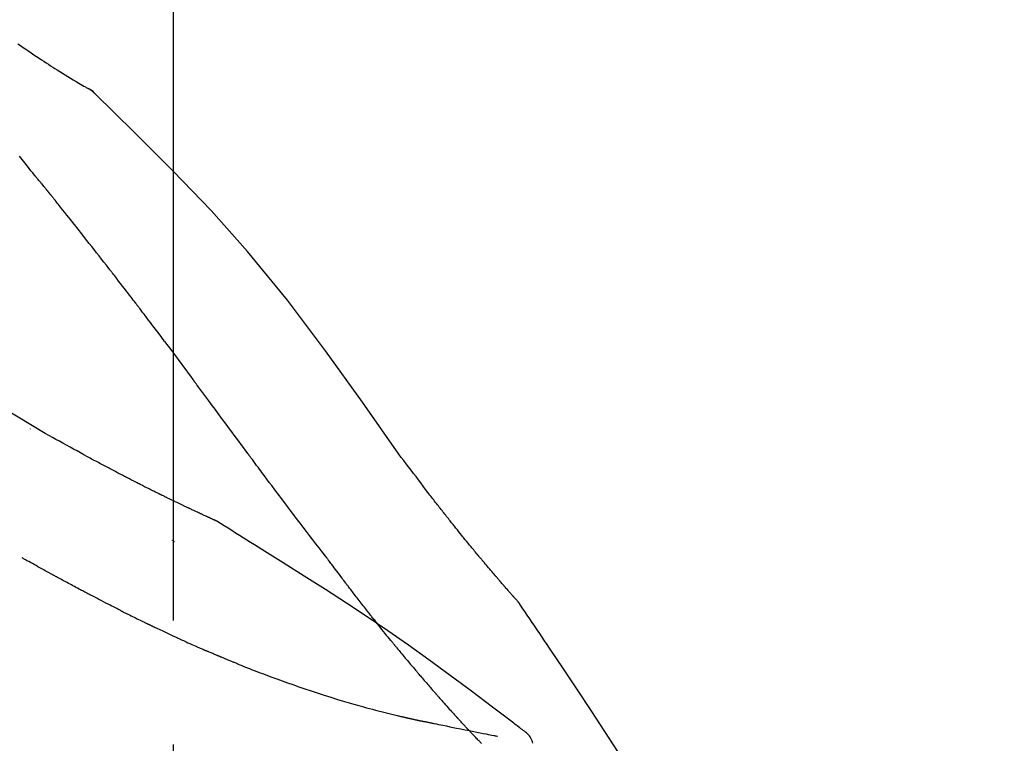
# Model space of a CAD drawing. Extents: x 55896 to 82369, y -25 to 8845.
# Drawn here: x 75713 to 75763, y 3063 to 3099 of the extents above; entities that cross this region are included whole.
import ezdxf

# ---------------------------------------------------------------- set-up
doc = ezdxf.new("R2010")
doc.units = 0
doc.header["$LTSCALE"] = 50
doc.header["$MEASUREMENT"] = 0
doc.linetypes.add('CENTER2', pattern=[1.125, 0.75, -0.125, 0.125, -0.125])
doc.layers.get('0').update_dxf_attribs({"linetype": 'CONTINUOUS'})
doc.layers.get('DEFPOINTS').update_dxf_attribs({"color": 146, "linetype": 'CONTINUOUS'})
doc.layers.add('150-機器', color=8, linetype='CONTINUOUS')
doc.layers.add('166-寸法B', color=11, linetype='CONTINUOUS')
doc.styles.add('KH001', font='txt')
doc.dimstyles.new('KH1xx030', dxfattribs={"dimscale": 30, "dimtxt": 2, "dimasz": 0.6, "dimexe": 0.3, "dimexo": 1.2, "dimgap": 0.5, "dimtad": 3, "dimdec": 1, "dimdsep": 46, "dimlunit": 6, "dimtxsty": 'KH001', "dimblk": 'DOT', "dimcen": 1, "dimdle": 1, "dimclrd": 256, "dimclre": 256, "dimclrt": 256, "dimadec": 0, "dimazin": 0, "dimtfac": 1, "dimtdec": 1, "dimtix": 1, "dimtmove": 2, "dimatfit": 3, "dimldrblk": 'CLOSEDBLANK', "dimfxl": 1, "dimtolj": 1, "dimtzin": 0, "dimlwd": -1, "dimlwe": -1, "dimarcsym": 0})

# ---------------------------------------------------------------- blocks, each defined once
blk = doc.blocks.new('_Dot')
at = {"color": 0, "linetype": 'ByBlock', "lineweight": -2}
blk.add_line((-0.5, 0), (-1, 0), dxfattribs=at)
at = {"color": 0, "linetype": 'ByBlock', "const_width": 0.5}
blk.add_lwpolyline([(-0.25, 0, 1), (0.25, 0, 1)], format="xyb", close=True, dxfattribs=at)
blk = doc.blocks.new('*D70')
at = {"layer": '166-寸法B', "transparency": 16777216}
for p, q in [((74800.784, 2840.466), (74800.784, 3257.063)), ((75790.784, 3174.321), (75790.784, 3257.063)), ((75772.784, 3248.063), (74818.784, 3248.063))]:
    blk.add_line(p, q, dxfattribs=at)
at = {"layer": 'DEFPOINTS', "color": 0, "transparency": 16777216}
for p in [(74800.784, 3248.063), (75790.784, 3138.321), (74800.784, 2804.466)]:
    blk.add_point(p, dxfattribs=at)
at = {"layer": '166-寸法B', "transparency": 16777216, "xscale": 18, "yscale": 18, "zscale": 18, "rotation": 180}
blk.add_blockref('_Dot', (74800.784, 3248.063), dxfattribs=at)
at = {"layer": '166-寸法B', "transparency": 16777216, "xscale": 18, "yscale": 18, "zscale": 18}
blk.add_blockref('_Dot', (75790.784, 3248.063), dxfattribs=at)
at = {"layer": '166-寸法B', "transparency": 16777216, "insert": (75251.961, 3293.063), "char_height": 60, "attachment_point": 5, "style": 'KH001'}
blk.add_mtext('\\A1;990', dxfattribs=at)
blk = doc.blocks.new('_ClosedBlank')
at = {"color": 0, "linetype": 'ByBlock', "lineweight": -2}
for p, q in [((-1, 0.1667), (0, 0)), ((-1, 0.1667), (-1, -0.1667)), ((0, 0), (-1, -0.1667))]:
    blk.add_line(p, q, dxfattribs=at)
blk = doc.blocks.new('F402_D')
at = {"layer": '150-機器', "color": 161, "linetype": 'CENTER2'}
blk.add_line((0, -53.668), (0, 250.266), dxfattribs=at)
at = {"layer": '150-機器', "color": 13, "linetype": 'Continuous'}
blk.add_line((-4.629, 198.272), (-4.63, 198.272), dxfattribs=at)
for points in [[(-7.845, 200.377), (-7.709, 200.283), (-7.573, 200.19), (-7.437, 200.097), (-7.3, 200.004), (-7.166, 199.913), (-7.032, 199.823), (-6.898, 199.733), (-6.763, 199.643), (-6.65, 199.567), (-6.536, 199.492), (-6.422, 199.416), (-6.308, 199.341), (-6.197, 199.269), (-6.086, 199.198), (-5.975, 199.126), (-5.864, 199.055), (-5.732, 198.971), (-5.599, 198.888), (-5.465, 198.805), (-5.331, 198.723), (-5.192, 198.638), (-5.052, 198.554), (-4.911, 198.471), (-4.771, 198.388), (-4.689, 198.34), (-4.607, 198.292), (-4.524, 198.245), (-4.442, 198.198), (-4.406, 198.178), (-4.37, 198.158), (-4.334, 198.138), (-4.298, 198.117)], [(-3.941, 197.836), (-3.979, 197.88), (-4.018, 197.924), (-4.059, 197.965), (-4.102, 198.002), (-4.148, 198.035), (-4.196, 198.064), (-4.246, 198.091), (-4.297, 198.117)], [(-3.958, 197.848), (-3.983, 197.874), (-4.008, 197.9), (-4.033, 197.926), (-4.06, 197.951), (-4.087, 197.975), (-4.114, 197.998), (-4.143, 198.02), (-4.173, 198.041), (-4.203, 198.06), (-4.233, 198.079), (-4.264, 198.097), (-4.295, 198.115)], [(11.339, 179.701), (9.514, 182.321), (7.657, 184.914), (5.738, 187.454), (3.725, 189.915), (1.887, 191.968), (-0.022, 193.961), (-1.979, 195.915), (-3.958, 197.848)], [(-3.958, 197.848), (-3.957, 197.847), (-3.955, 197.845), (-3.954, 197.844), (-3.953, 197.842)], [(-7.005, 193.756), (-7.094, 193.869), (-7.184, 193.981), (-7.273, 194.094), (-7.362, 194.206), (-7.497, 194.374), (-7.631, 194.543), (-7.766, 194.711)], [(-6.395, 193.019), (-6.42, 193.051), (-6.445, 193.082), (-6.47, 193.113), (-6.495, 193.144), (-6.533, 193.19), (-6.572, 193.236), (-6.61, 193.281), (-6.649, 193.327), (-6.694, 193.38), (-6.739, 193.433), (-6.784, 193.487), (-6.829, 193.54), (-6.851, 193.567), (-6.873, 193.594), (-6.895, 193.621), (-6.917, 193.648), (-6.928, 193.661), (-6.939, 193.675), (-6.95, 193.688), (-6.961, 193.702), (-6.967, 193.709), (-6.972, 193.716), (-6.978, 193.722), (-6.983, 193.729), (-6.985, 193.732), (-6.987, 193.734), (-6.989, 193.737), (-6.991, 193.74), (-6.992, 193.741), (-6.993, 193.741), (-6.994, 193.742), (-6.994, 193.743), (-6.995, 193.744), (-6.996, 193.745), (-6.996, 193.746), (-6.997, 193.747), (-6.998, 193.748), (-6.998, 193.749), (-6.999, 193.749), (-7, 193.75), (-7.002, 193.753), (-7.005, 193.756), (-7.006, 193.758), (-7.007, 193.759), (-7.006, 193.758), (-7.004, 193.755), (-7.002, 193.753), (-7, 193.751), (-7.001, 193.751), (-7.002, 193.753), (-7.004, 193.756), (-7.007, 193.76)], [(-6.244, 192.831), (-6.25, 192.839), (-6.256, 192.847), (-6.263, 192.854), (-6.269, 192.862), (-6.278, 192.874), (-6.288, 192.886), (-6.297, 192.898), (-6.307, 192.909), (-6.318, 192.923), (-6.329, 192.937), (-6.34, 192.951), (-6.351, 192.964), (-6.356, 192.971), (-6.362, 192.978), (-6.367, 192.985), (-6.373, 192.992), (-6.376, 192.995), (-6.378, 192.999), (-6.381, 193.002), (-6.384, 193.006), (-6.385, 193.007), (-6.387, 193.009), (-6.388, 193.011), (-6.389, 193.012), (-6.391, 193.014), (-6.392, 193.016), (-6.394, 193.018), (-6.395, 193.019)], [(-3.262, 189.057), (-3.385, 189.215), (-3.509, 189.373), (-3.632, 189.531), (-3.756, 189.688), (-3.879, 189.847), (-4.003, 190.005), (-4.127, 190.163), (-4.251, 190.321), (-4.437, 190.557), (-4.624, 190.793), (-4.81, 191.029), (-4.997, 191.265), (-5.09, 191.383), (-5.183, 191.5), (-5.276, 191.618), (-5.37, 191.736), (-5.479, 191.873), (-5.588, 192.01), (-5.697, 192.147), (-5.806, 192.284), (-5.861, 192.352), (-5.916, 192.421), (-5.97, 192.489), (-6.025, 192.557), (-6.052, 192.592), (-6.08, 192.626), (-6.107, 192.66), (-6.134, 192.694), (-6.148, 192.711), (-6.162, 192.728), (-6.175, 192.746), (-6.189, 192.763), (-6.196, 192.771), (-6.203, 192.78), (-6.21, 192.788), (-6.216, 192.797), (-6.22, 192.801), (-6.223, 192.805), (-6.227, 192.81), (-6.23, 192.814), (-6.232, 192.816), (-6.234, 192.818), (-6.235, 192.82), (-6.237, 192.822), (-6.238, 192.823), (-6.239, 192.825), (-6.24, 192.826), (-6.24, 192.827), (-6.241, 192.828), (-6.242, 192.829), (-6.243, 192.83), (-6.244, 192.831)], [(-6.467, 180.737), (-9.2, 182.388), (-11.951, 184.002), (-14.737, 185.542), (-17.577, 186.97), (-20.092, 188.098), (-22.647, 189.143), (-25.228, 190.132), (-27.823, 191.093)], [(-1.919, 187.32), (-1.974, 187.393), (-2.03, 187.465), (-2.085, 187.538), (-2.141, 187.611), (-2.224, 187.72), (-2.308, 187.828), (-2.392, 187.937), (-2.475, 188.046), (-2.573, 188.172), (-2.671, 188.299), (-2.77, 188.425), (-2.868, 188.552), (-2.917, 188.615), (-2.966, 188.678), (-3.015, 188.741), (-3.065, 188.804), (-3.089, 188.836), (-3.114, 188.867), (-3.139, 188.899), (-3.163, 188.931), (-3.176, 188.946), (-3.188, 188.962), (-3.2, 188.978), (-3.213, 188.994), (-3.219, 189.002), (-3.225, 189.009), (-3.231, 189.017), (-3.237, 189.025), (-3.24, 189.029), (-3.242, 189.032), (-3.245, 189.035), (-3.248, 189.039), (-3.25, 189.041), (-3.251, 189.043), (-3.253, 189.046), (-3.255, 189.048), (-3.256, 189.049), (-3.256, 189.05), (-3.257, 189.051), (-3.258, 189.052), (-3.259, 189.053), (-3.26, 189.054), (-3.261, 189.056), (-3.262, 189.057)], [(-0.454, 185.384), (-0.514, 185.464), (-0.574, 185.545), (-0.635, 185.626), (-0.695, 185.706), (-0.786, 185.827), (-0.877, 185.949), (-0.968, 186.07), (-1.06, 186.191), (-1.167, 186.332), (-1.274, 186.473), (-1.381, 186.615), (-1.488, 186.756), (-1.542, 186.826), (-1.596, 186.897), (-1.649, 186.968), (-1.703, 187.038), (-1.73, 187.073), (-1.757, 187.109), (-1.784, 187.144), (-1.811, 187.179), (-1.824, 187.197), (-1.838, 187.214), (-1.851, 187.232), (-1.865, 187.25), (-1.871, 187.258), (-1.878, 187.267), (-1.885, 187.276), (-1.892, 187.285), (-1.895, 187.289), (-1.898, 187.294), (-1.902, 187.298), (-1.905, 187.302), (-1.906, 187.304), (-1.908, 187.306), (-1.909, 187.308), (-1.911, 187.31), (-1.911, 187.31), (-1.912, 187.311), (-1.913, 187.312), (-1.913, 187.313), (-1.914, 187.314), (-1.915, 187.315), (-1.915, 187.316), (-1.916, 187.317), (-1.917, 187.318), (-1.918, 187.319), (-1.918, 187.32), (-1.919, 187.32)], [(-0.454, 185.384), (-0.334, 185.224), (-0.214, 185.064), (-0.094, 184.904), (0.026, 184.744), (0.144, 184.585), (0.263, 184.426), (0.381, 184.267), (0.499, 184.108), (0.618, 183.948), (0.736, 183.789), (0.854, 183.63), (0.973, 183.47)], [(3.75, 179.721), (3.633, 179.878), (3.516, 180.036), (3.399, 180.193), (3.282, 180.351), (3.165, 180.509), (3.048, 180.666), (2.932, 180.824), (2.815, 180.982), (2.642, 181.216), (2.468, 181.451), (2.295, 181.685), (2.121, 181.919), (2.035, 182.036), (1.949, 182.153), (1.862, 182.27), (1.776, 182.386), (1.675, 182.522), (1.575, 182.657), (1.475, 182.793), (1.374, 182.929), (1.324, 182.996), (1.274, 183.064), (1.224, 183.132), (1.173, 183.199), (1.148, 183.233), (1.123, 183.267), (1.098, 183.301), (1.073, 183.335), (1.06, 183.352), (1.048, 183.369), (1.035, 183.386), (1.023, 183.402), (1.017, 183.41), (1.012, 183.417), (1.007, 183.424), (1.001, 183.431), (0.998, 183.436), (0.994, 183.441), (0.991, 183.446), (0.987, 183.451), (0.985, 183.453), (0.983, 183.455), (0.982, 183.458), (0.98, 183.46), (0.978, 183.463), (0.976, 183.465), (0.974, 183.468), (0.973, 183.47)], [(-7.232, 180.987), (-7.232, 180.985), (-7.232, 180.982), (-7.232, 180.98), (-7.232, 180.978), (-7.232, 180.976), (-7.232, 180.974), (-7.232, 180.972), (-7.232, 180.969), (-7.232, 180.967), (-7.232, 180.965), (-7.232, 180.963), (-7.232, 180.961)], [(-4.341, 179.569), (-4.515, 179.668), (-4.688, 179.767), (-4.862, 179.865), (-5.037, 179.962), (-5.215, 180.06), (-5.393, 180.158), (-5.572, 180.255), (-5.751, 180.352), (-5.93, 180.449), (-6.108, 180.546), (-6.287, 180.643), (-6.465, 180.741)], [(-3.518, 179.13), (-3.586, 179.166), (-3.653, 179.203), (-3.721, 179.24), (-3.788, 179.276), (-3.856, 179.313), (-3.925, 179.35), (-3.993, 179.386), (-4.062, 179.422), (-4.131, 179.459), (-4.2, 179.495), (-4.269, 179.531), (-4.338, 179.568)], [(7.646, 174.572), (7.485, 174.778), (7.325, 174.984), (7.164, 175.19), (7.005, 175.397), (6.845, 175.604), (6.685, 175.813), (6.526, 176.021), (6.368, 176.23), (6.124, 176.551), (5.88, 176.874), (5.637, 177.196), (5.394, 177.518), (5.312, 177.627), (5.231, 177.736), (5.149, 177.845), (5.067, 177.954), (4.944, 178.118), (4.82, 178.283), (4.697, 178.448), (4.574, 178.613), (4.512, 178.696), (4.45, 178.779), (4.389, 178.862), (4.327, 178.945), (4.255, 179.041), (4.182, 179.138), (4.11, 179.235), (4.038, 179.332), (4.002, 179.381), (3.966, 179.429), (3.93, 179.478), (3.894, 179.526), (3.878, 179.547), (3.863, 179.568), (3.848, 179.589), (3.832, 179.61), (3.822, 179.624), (3.811, 179.637), (3.801, 179.651), (3.791, 179.665), (3.786, 179.672), (3.781, 179.678), (3.776, 179.685), (3.772, 179.691), (3.766, 179.698), (3.761, 179.706), (3.755, 179.713), (3.75, 179.721)], [(12.807, 177.77), (12.688, 177.931), (12.57, 178.092), (12.451, 178.252), (12.331, 178.412), (12.208, 178.574), (12.085, 178.736), (11.961, 178.897), (11.837, 179.058), (11.713, 179.219), (11.59, 179.381), (11.466, 179.543), (11.343, 179.704)], [(-2.736, 178.719), (-2.799, 178.754), (-2.864, 178.788), (-2.928, 178.823), (-2.992, 178.857), (-3.057, 178.891), (-3.122, 178.926), (-3.188, 178.96), (-3.253, 178.994), (-3.319, 179.028), (-3.386, 179.062), (-3.452, 179.096), (-3.518, 179.13)], [(2.114, 176.358), (2.112, 176.359), (2.109, 176.36), (2.107, 176.361), (2.105, 176.362), (2.095, 176.366), (2.084, 176.371), (2.074, 176.376), (2.064, 176.38), (2.047, 176.388), (2.031, 176.395), (2.014, 176.403), (1.997, 176.411), (1.974, 176.421), (1.951, 176.432), (1.928, 176.442), (1.905, 176.453), (1.885, 176.462), (1.865, 176.471), (1.846, 176.48), (1.826, 176.489), (1.812, 176.495), (1.798, 176.501), (1.785, 176.508), (1.771, 176.514), (1.768, 176.515), (1.766, 176.517), (1.763, 176.518), (1.76, 176.519), (1.754, 176.522), (1.748, 176.524), (1.743, 176.527), (1.737, 176.53), (1.728, 176.534), (1.719, 176.538), (1.711, 176.542), (1.702, 176.546), (1.68, 176.556), (1.659, 176.566), (1.637, 176.576), (1.615, 176.586), (1.581, 176.601), (1.547, 176.617), (1.512, 176.633), (1.478, 176.649), (1.447, 176.663), (1.416, 176.678), (1.385, 176.692), (1.354, 176.706), (1.305, 176.729), (1.256, 176.752), (1.207, 176.775), (1.158, 176.798), (1.122, 176.814), (1.086, 176.831), (1.049, 176.848), (1.013, 176.865), (0.969, 176.886), (0.925, 176.907), (0.881, 176.928), (0.837, 176.948), (0.832, 176.951), (0.827, 176.953), (0.822, 176.955), (0.817, 176.958), (0.807, 176.963), (0.797, 176.967), (0.787, 176.972), (0.777, 176.977), (0.761, 176.984), (0.746, 176.991), (0.731, 176.998), (0.716, 177.005), (0.68, 177.022), (0.644, 177.039), (0.608, 177.057), (0.571, 177.074), (0.539, 177.089), (0.507, 177.105), (0.474, 177.12), (0.442, 177.135), (0.376, 177.167), (0.309, 177.199), (0.243, 177.231), (0.176, 177.262), (0.13, 177.285), (0.083, 177.307), (0.037, 177.33), (-0.01, 177.352), (-0.083, 177.387), (-0.156, 177.423), (-0.229, 177.458), (-0.302, 177.494), (-0.327, 177.506), (-0.352, 177.518), (-0.377, 177.53), (-0.402, 177.542), (-0.44, 177.561), (-0.478, 177.58), (-0.516, 177.598), (-0.554, 177.617), (-0.567, 177.623), (-0.58, 177.63), (-0.593, 177.636), (-0.605, 177.642), (-0.625, 177.652), (-0.644, 177.661), (-0.664, 177.671), (-0.683, 177.68), (-0.69, 177.684), (-0.696, 177.687), (-0.703, 177.69), (-0.709, 177.693), (-0.722, 177.7), (-0.735, 177.706), (-0.748, 177.713), (-0.761, 177.719), (-0.82, 177.748), (-0.879, 177.777), (-0.938, 177.806), (-0.997, 177.835), (-1.057, 177.865), (-1.118, 177.895), (-1.178, 177.925), (-1.238, 177.956), (-1.348, 178.01), (-1.458, 178.065), (-1.567, 178.121), (-1.677, 178.176), (-1.732, 178.204), (-1.788, 178.232), (-1.844, 178.261), (-1.9, 178.289), (-2.007, 178.343), (-2.114, 178.398), (-2.22, 178.453), (-2.327, 178.508), (-2.378, 178.534), (-2.429, 178.56), (-2.479, 178.586), (-2.53, 178.612), (-2.581, 178.639), (-2.633, 178.665), (-2.684, 178.692), (-2.736, 178.719)], [(2.114, 176.358), (2.112, 176.359), (2.109, 176.36), (2.107, 176.361), (2.105, 176.362), (2.095, 176.366), (2.084, 176.371), (2.074, 176.376), (2.064, 176.38), (2.047, 176.388), (2.031, 176.395), (2.014, 176.403), (1.997, 176.411), (1.974, 176.421), (1.951, 176.432), (1.928, 176.442), (1.905, 176.453), (1.885, 176.462), (1.865, 176.471), (1.846, 176.48), (1.826, 176.489), (1.812, 176.495), (1.798, 176.501), (1.785, 176.508), (1.771, 176.514), (1.768, 176.515), (1.766, 176.517), (1.763, 176.518), (1.76, 176.519), (1.754, 176.522), (1.748, 176.524), (1.743, 176.527), (1.737, 176.53), (1.728, 176.534), (1.719, 176.538), (1.711, 176.542), (1.702, 176.546), (1.68, 176.556), (1.659, 176.566), (1.637, 176.576), (1.615, 176.586), (1.581, 176.601), (1.547, 176.617), (1.512, 176.633), (1.478, 176.649), (1.447, 176.663), (1.416, 176.678), (1.385, 176.692), (1.354, 176.706), (1.305, 176.729), (1.256, 176.752), (1.207, 176.775), (1.158, 176.798), (1.122, 176.814), (1.086, 176.831), (1.049, 176.848), (1.013, 176.865), (0.969, 176.886), (0.925, 176.907), (0.881, 176.928), (0.837, 176.948), (0.832, 176.951), (0.827, 176.953), (0.822, 176.955), (0.817, 176.958), (0.807, 176.963), (0.797, 176.967), (0.787, 176.972), (0.777, 176.977), (0.761, 176.984), (0.746, 176.991), (0.731, 176.998), (0.716, 177.005), (0.68, 177.022), (0.644, 177.039), (0.608, 177.057), (0.571, 177.074), (0.539, 177.089), (0.507, 177.105), (0.474, 177.12), (0.442, 177.135), (0.376, 177.167), (0.309, 177.199), (0.243, 177.231), (0.176, 177.262), (0.13, 177.285), (0.083, 177.307), (0.037, 177.33), (-0.01, 177.352), (-0.083, 177.387), (-0.156, 177.423), (-0.229, 177.458), (-0.302, 177.494), (-0.327, 177.506), (-0.352, 177.518), (-0.377, 177.53), (-0.402, 177.542), (-0.44, 177.561), (-0.478, 177.58), (-0.516, 177.598), (-0.554, 177.617), (-0.567, 177.623), (-0.58, 177.63), (-0.593, 177.636), (-0.605, 177.642), (-0.625, 177.652), (-0.644, 177.661), (-0.664, 177.671), (-0.683, 177.68), (-0.69, 177.684), (-0.696, 177.687), (-0.703, 177.69), (-0.709, 177.693), (-0.722, 177.7), (-0.735, 177.706), (-0.748, 177.713), (-0.761, 177.719), (-0.82, 177.748), (-0.879, 177.777), (-0.938, 177.806), (-0.997, 177.835), (-1.057, 177.865), (-1.118, 177.895), (-1.178, 177.925), (-1.238, 177.956), (-1.348, 178.01), (-1.458, 178.065), (-1.567, 178.121), (-1.677, 178.176), (-1.732, 178.204), (-1.788, 178.232), (-1.844, 178.261), (-1.9, 178.289), (-2.007, 178.343), (-2.114, 178.398), (-2.22, 178.453), (-2.327, 178.508), (-2.378, 178.534), (-2.429, 178.56), (-2.479, 178.586), (-2.53, 178.612), (-2.581, 178.639), (-2.633, 178.665), (-2.684, 178.692), (-2.736, 178.719)], [(13.379, 177.034), (13.333, 177.095), (13.286, 177.156), (13.239, 177.217), (13.193, 177.277), (13.145, 177.339), (13.098, 177.4), (13.05, 177.461), (13.002, 177.522), (12.954, 177.583), (12.905, 177.645), (12.857, 177.706), (12.808, 177.767)], [(13.927, 176.34), (13.883, 176.398), (13.839, 176.455), (13.794, 176.513), (13.749, 176.57), (13.704, 176.628), (13.658, 176.686), (13.612, 176.744), (13.566, 176.801), (13.52, 176.86), (13.473, 176.918), (13.426, 176.976), (13.379, 177.034)], [(2.17, 176.323), (2.166, 176.326), (2.161, 176.329), (2.156, 176.332), (2.151, 176.334), (2.147, 176.337), (2.142, 176.34), (2.137, 176.343), (2.133, 176.346), (2.128, 176.349), (2.123, 176.352), (2.119, 176.355), (2.114, 176.358)], [(4.446, 174.899), (4.257, 175.019), (4.069, 175.139), (3.88, 175.258), (3.691, 175.377), (3.502, 175.496), (3.312, 175.615), (3.123, 175.733), (2.933, 175.852), (2.743, 175.969), (2.553, 176.087), (2.363, 176.204), (2.173, 176.321)], [(17.397, 172.21), (17.396, 172.212), (17.394, 172.214), (17.392, 172.216), (17.391, 172.218), (17.383, 172.226), (17.376, 172.235), (17.368, 172.243), (17.361, 172.251), (17.349, 172.265), (17.337, 172.279), (17.324, 172.292), (17.312, 172.306), (17.295, 172.325), (17.279, 172.344), (17.262, 172.363), (17.245, 172.382), (17.23, 172.399), (17.216, 172.415), (17.202, 172.431), (17.187, 172.448), (17.177, 172.459), (17.168, 172.47), (17.158, 172.481), (17.148, 172.493), (17.146, 172.495), (17.144, 172.497), (17.142, 172.5), (17.139, 172.502), (17.135, 172.507), (17.131, 172.511), (17.127, 172.516), (17.123, 172.521), (17.116, 172.528), (17.11, 172.535), (17.104, 172.543), (17.097, 172.55), (17.082, 172.568), (17.066, 172.586), (17.05, 172.604), (17.034, 172.621), (17.009, 172.65), (16.984, 172.678), (16.959, 172.707), (16.935, 172.735), (16.912, 172.761), (16.89, 172.787), (16.867, 172.812), (16.845, 172.838), (16.809, 172.879), (16.774, 172.92), (16.738, 172.961), (16.703, 173.001), (16.676, 173.031), (16.65, 173.061), (16.624, 173.092), (16.598, 173.122), (16.566, 173.159), (16.534, 173.196), (16.502, 173.233), (16.471, 173.27), (16.467, 173.274), (16.463, 173.278), (16.46, 173.282), (16.456, 173.286), (16.449, 173.295), (16.442, 173.303), (16.434, 173.312), (16.427, 173.32), (16.416, 173.333), (16.405, 173.345), (16.394, 173.358), (16.384, 173.371), (16.357, 173.401), (16.331, 173.431), (16.305, 173.462), (16.279, 173.492), (16.256, 173.519), (16.233, 173.546), (16.209, 173.574), (16.186, 173.601), (16.138, 173.657), (16.091, 173.713), (16.043, 173.769), (15.995, 173.825), (15.962, 173.864), (15.928, 173.904), (15.895, 173.943), (15.861, 173.983), (15.809, 174.045), (15.757, 174.107), (15.704, 174.169), (15.652, 174.231), (15.634, 174.252), (15.617, 174.274), (15.599, 174.295), (15.581, 174.316), (15.554, 174.349), (15.527, 174.381), (15.499, 174.414), (15.472, 174.446), (15.463, 174.457), (15.454, 174.468), (15.445, 174.479), (15.435, 174.49), (15.422, 174.507), (15.408, 174.523), (15.394, 174.54), (15.38, 174.557), (15.375, 174.562), (15.371, 174.568), (15.366, 174.573), (15.361, 174.579), (15.352, 174.59), (15.343, 174.601), (15.334, 174.612), (15.324, 174.624), (15.282, 174.674), (15.24, 174.724), (15.198, 174.775), (15.156, 174.825), (15.113, 174.877), (15.07, 174.929), (15.028, 174.982), (14.985, 175.034), (14.907, 175.128), (14.829, 175.223), (14.751, 175.318), (14.674, 175.413), (14.634, 175.462), (14.595, 175.51), (14.555, 175.559), (14.516, 175.607), (14.44, 175.701), (14.365, 175.794), (14.29, 175.887), (14.215, 175.981), (14.179, 176.025), (14.143, 176.07), (14.107, 176.114), (14.072, 176.159), (14.036, 176.204), (14, 176.249), (13.963, 176.295), (13.927, 176.34)], [(17.397, 172.21), (17.396, 172.212), (17.394, 172.214), (17.392, 172.216), (17.391, 172.218), (17.383, 172.226), (17.376, 172.235), (17.368, 172.243), (17.361, 172.251), (17.349, 172.265), (17.337, 172.279), (17.324, 172.292), (17.312, 172.306), (17.295, 172.325), (17.279, 172.344), (17.262, 172.363), (17.245, 172.382), (17.23, 172.399), (17.216, 172.415), (17.202, 172.431), (17.187, 172.448), (17.177, 172.459), (17.168, 172.47), (17.158, 172.481), (17.148, 172.493), (17.146, 172.495), (17.144, 172.497), (17.142, 172.5), (17.139, 172.502), (17.135, 172.507), (17.131, 172.511), (17.127, 172.516), (17.123, 172.521), (17.116, 172.528), (17.11, 172.535), (17.104, 172.543), (17.097, 172.55), (17.082, 172.568), (17.066, 172.586), (17.05, 172.604), (17.034, 172.621), (17.009, 172.65), (16.984, 172.678), (16.959, 172.707), (16.935, 172.735), (16.912, 172.761), (16.89, 172.787), (16.867, 172.812), (16.845, 172.838), (16.809, 172.879), (16.774, 172.92), (16.738, 172.961), (16.703, 173.001), (16.676, 173.031), (16.65, 173.061), (16.624, 173.092), (16.598, 173.122), (16.566, 173.159), (16.534, 173.196), (16.502, 173.233), (16.471, 173.27), (16.467, 173.274), (16.463, 173.278), (16.46, 173.282), (16.456, 173.286), (16.449, 173.295), (16.442, 173.303), (16.434, 173.312), (16.427, 173.32), (16.416, 173.333), (16.405, 173.345), (16.394, 173.358), (16.384, 173.371), (16.357, 173.401), (16.331, 173.431), (16.305, 173.462), (16.279, 173.492), (16.256, 173.519), (16.233, 173.546), (16.209, 173.574), (16.186, 173.601), (16.138, 173.657), (16.091, 173.713), (16.043, 173.769), (15.995, 173.825), (15.962, 173.864), (15.928, 173.904), (15.895, 173.943), (15.861, 173.983), (15.809, 174.045), (15.757, 174.107), (15.704, 174.169), (15.652, 174.231), (15.634, 174.252), (15.617, 174.274), (15.599, 174.295), (15.581, 174.316), (15.554, 174.349), (15.527, 174.381), (15.499, 174.414), (15.472, 174.446), (15.463, 174.457), (15.454, 174.468), (15.445, 174.479), (15.435, 174.49), (15.422, 174.507), (15.408, 174.523), (15.394, 174.54), (15.38, 174.557), (15.375, 174.562), (15.371, 174.568), (15.366, 174.573), (15.361, 174.579), (15.352, 174.59), (15.343, 174.601), (15.334, 174.612), (15.324, 174.624), (15.282, 174.674), (15.24, 174.724), (15.198, 174.775), (15.156, 174.825), (15.113, 174.877), (15.07, 174.929), (15.028, 174.982), (14.985, 175.034), (14.907, 175.128), (14.829, 175.223), (14.751, 175.318), (14.674, 175.413), (14.634, 175.462), (14.595, 175.51), (14.555, 175.559), (14.516, 175.607), (14.44, 175.701), (14.365, 175.794), (14.29, 175.887), (14.215, 175.981), (14.179, 176.025), (14.143, 176.07), (14.107, 176.114), (14.072, 176.159), (14.036, 176.204), (14, 176.249), (13.963, 176.295), (13.927, 176.34)], [(0.044, 175.285), (0.043, 175.285), (0.043, 175.286), (0.042, 175.287), (0.041, 175.288), (0.034, 175.293), (0.028, 175.299), (0.022, 175.304), (0.015, 175.31), (0.01, 175.314), (0.005, 175.318), (0, 175.322), (-0.005, 175.327), (-0.01, 175.331), (-0.015, 175.335), (-0.019, 175.339), (-0.024, 175.343), (-0.028, 175.346), (-0.031, 175.349), (-0.035, 175.352), (-0.038, 175.355), (-0.04, 175.357), (-0.042, 175.358), (-0.044, 175.36), (-0.045, 175.361), (-0.046, 175.362), (-0.047, 175.363), (-0.048, 175.363), (-0.049, 175.364), (-0.05, 175.365), (-0.051, 175.366), (-0.051, 175.366), (-0.052, 175.367)], [(17.61, 165.787), (17.55, 165.833), (17.489, 165.878), (17.429, 165.924), (17.369, 165.969), (17.309, 166.015), (17.249, 166.06), (17.189, 166.105), (17.128, 166.15), (16.063, 166.955), (14.997, 167.76), (13.928, 168.561), (12.852, 169.351), (11.827, 170.083), (10.792, 170.802), (9.75, 171.509), (8.699, 172.204), (7.642, 172.887), (6.579, 173.563), (5.513, 174.232), (4.446, 174.899)], [(7.726, 174.468), (7.725, 174.469), (7.725, 174.47), (7.724, 174.471), (7.723, 174.472), (7.718, 174.478), (7.713, 174.485), (7.708, 174.492), (7.703, 174.499), (7.699, 174.504), (7.695, 174.509), (7.691, 174.514), (7.687, 174.519), (7.683, 174.524), (7.679, 174.529), (7.675, 174.535), (7.671, 174.54), (7.668, 174.543), (7.665, 174.547), (7.663, 174.551), (7.66, 174.554), (7.658, 174.556), (7.657, 174.558), (7.656, 174.56), (7.654, 174.561), (7.654, 174.562), (7.653, 174.563), (7.652, 174.564), (7.651, 174.565), (7.651, 174.566), (7.65, 174.567), (7.649, 174.568), (7.649, 174.569)], [(-6.122, 173.644), (-6.158, 173.663), (-6.193, 173.683), (-6.229, 173.702), (-6.264, 173.722), (-6.332, 173.759), (-6.4, 173.796), (-6.468, 173.834), (-6.537, 173.871), (-6.635, 173.926), (-6.733, 173.98), (-6.831, 174.034), (-6.929, 174.089), (-7.019, 174.139), (-7.109, 174.19), (-7.2, 174.24), (-7.29, 174.29), (-7.347, 174.322), (-7.405, 174.355), (-7.462, 174.387), (-7.519, 174.419), (-7.547, 174.434), (-7.574, 174.45), (-7.602, 174.465), (-7.629, 174.48)], [(8.769, 173.081), (8.745, 173.113), (8.72, 173.146), (8.696, 173.178), (8.671, 173.21), (8.624, 173.272), (8.577, 173.334), (8.53, 173.396), (8.483, 173.458), (8.416, 173.547), (8.348, 173.637), (8.281, 173.726), (8.213, 173.816), (8.151, 173.899), (8.089, 173.981), (8.028, 174.064), (7.966, 174.147), (7.926, 174.199), (7.887, 174.252), (7.847, 174.305), (7.808, 174.357), (7.789, 174.383), (7.77, 174.408), (7.752, 174.433), (7.733, 174.458)], [(-4.368, 172.703), (-4.395, 172.717), (-4.421, 172.731), (-4.448, 172.745), (-4.475, 172.759), (-4.527, 172.787), (-4.58, 172.814), (-4.632, 172.842), (-4.685, 172.87), (-4.762, 172.911), (-4.84, 172.952), (-4.917, 172.993), (-4.994, 173.034), (-5.069, 173.074), (-5.143, 173.114), (-5.218, 173.154), (-5.292, 173.194), (-5.364, 173.232), (-5.436, 173.271), (-5.507, 173.309), (-5.579, 173.348), (-5.648, 173.385), (-5.717, 173.423), (-5.786, 173.46), (-5.855, 173.497), (-5.9, 173.522), (-5.944, 173.547), (-5.989, 173.571), (-6.034, 173.596), (-6.056, 173.608), (-6.078, 173.62), (-6.1, 173.632), (-6.122, 173.644)], [(9.989, 171.508), (9.971, 171.532), (9.952, 171.555), (9.933, 171.579), (9.915, 171.603), (9.878, 171.649), (9.841, 171.696), (9.804, 171.743), (9.767, 171.789), (9.713, 171.858), (9.659, 171.927), (9.606, 171.996), (9.552, 172.065), (9.5, 172.132), (9.448, 172.199), (9.396, 172.265), (9.344, 172.332), (9.294, 172.397), (9.245, 172.461), (9.195, 172.526), (9.145, 172.59), (9.097, 172.652), (9.05, 172.714), (9.002, 172.776), (8.954, 172.839), (8.923, 172.879), (8.892, 172.92), (8.861, 172.961), (8.83, 173.001), (8.815, 173.021), (8.8, 173.041), (8.784, 173.061), (8.769, 173.081)], [(-2.7, 171.845), (-2.719, 171.855), (-2.738, 171.864), (-2.757, 171.874), (-2.777, 171.884), (-2.815, 171.903), (-2.854, 171.923), (-2.893, 171.942), (-2.932, 171.962), (-3.022, 172.008), (-3.113, 172.054), (-3.203, 172.1), (-3.293, 172.146), (-3.413, 172.207), (-3.533, 172.268), (-3.653, 172.33), (-3.773, 172.392), (-3.873, 172.444), (-3.973, 172.496), (-4.073, 172.549), (-4.173, 172.601), (-4.222, 172.627), (-4.27, 172.652), (-4.319, 172.677), (-4.368, 172.703)], [(17.435, 172.156), (17.431, 172.16), (17.428, 172.165), (17.425, 172.169), (17.422, 172.174), (17.419, 172.179), (17.416, 172.183), (17.413, 172.188), (17.41, 172.192), (17.407, 172.197), (17.403, 172.201), (17.4, 172.206), (17.397, 172.21)], [(18.934, 169.929), (18.811, 170.116), (18.687, 170.302), (18.563, 170.488), (18.439, 170.674), (18.315, 170.859), (18.19, 171.045), (18.065, 171.23), (17.94, 171.415), (17.814, 171.6), (17.688, 171.784), (17.562, 171.969), (17.436, 172.153)], [(-2.7, 171.845), (-2.673, 171.831), (-2.646, 171.818), (-2.619, 171.804), (-2.592, 171.791), (-2.538, 171.764), (-2.485, 171.737), (-2.432, 171.711), (-2.379, 171.684), (-2.3, 171.645), (-2.222, 171.606), (-2.143, 171.568), (-2.065, 171.529), (-1.989, 171.492), (-1.914, 171.454), (-1.838, 171.417), (-1.762, 171.38), (-1.689, 171.345), (-1.616, 171.309), (-1.543, 171.274), (-1.47, 171.238), (-1.423, 171.215), (-1.375, 171.193), (-1.327, 171.17), (-1.28, 171.147), (-1.256, 171.135), (-1.233, 171.124), (-1.21, 171.113), (-1.186, 171.102)], [(-1.186, 171.102), (-1.16, 171.089), (-1.134, 171.077), (-1.108, 171.064), (-1.082, 171.052), (-1.032, 171.028), (-0.981, 171.003), (-0.93, 170.979), (-0.879, 170.955), (-0.805, 170.919), (-0.731, 170.884), (-0.657, 170.849), (-0.583, 170.814), (-0.513, 170.781), (-0.442, 170.748), (-0.372, 170.715), (-0.302, 170.682), (-0.236, 170.651), (-0.169, 170.62), (-0.103, 170.589), (-0.036, 170.558), (0.007, 170.538), (0.05, 170.518), (0.092, 170.499), (0.135, 170.479), (0.156, 170.469), (0.177, 170.459), (0.198, 170.45), (0.219, 170.44)], [(11.164, 170.046), (11.15, 170.063), (11.137, 170.079), (11.123, 170.096), (11.11, 170.112), (11.082, 170.146), (11.055, 170.18), (11.027, 170.213), (11, 170.247), (10.936, 170.326), (10.872, 170.404), (10.808, 170.483), (10.744, 170.562), (10.66, 170.667), (10.575, 170.772), (10.49, 170.877), (10.406, 170.982), (10.336, 171.07), (10.266, 171.159), (10.196, 171.247), (10.126, 171.336), (10.092, 171.379), (10.058, 171.422), (10.023, 171.465), (9.989, 171.508)], [(0.219, 170.44), (0.255, 170.424), (0.29, 170.407), (0.326, 170.391), (0.362, 170.374), (0.429, 170.343), (0.496, 170.313), (0.563, 170.282), (0.63, 170.251), (0.723, 170.209), (0.817, 170.166), (0.911, 170.124), (1.004, 170.082), (1.078, 170.049), (1.153, 170.015), (1.227, 169.982), (1.301, 169.949), (1.344, 169.93), (1.388, 169.912), (1.431, 169.893), (1.474, 169.874), (1.49, 169.867), (1.507, 169.86), (1.523, 169.852), (1.54, 169.845)], [(1.54, 169.845), (1.546, 169.842), (1.553, 169.84), (1.559, 169.837), (1.565, 169.834), (1.572, 169.831), (1.578, 169.828), (1.585, 169.826), (1.591, 169.823), (1.597, 169.82), (1.604, 169.817), (1.61, 169.815), (1.616, 169.812)], [(2.338, 169.503), (2.323, 169.509), (2.308, 169.515), (2.293, 169.522), (2.278, 169.528), (2.248, 169.541), (2.218, 169.553), (2.188, 169.566), (2.157, 169.579), (2.112, 169.598), (2.067, 169.617), (2.022, 169.636), (1.977, 169.656), (1.932, 169.675), (1.887, 169.694), (1.842, 169.714), (1.796, 169.733), (1.766, 169.746), (1.736, 169.76), (1.706, 169.773), (1.676, 169.786), (1.661, 169.792), (1.646, 169.799), (1.631, 169.805), (1.616, 169.812)], [(11.164, 170.046), (11.183, 170.023), (11.203, 169.999), (11.222, 169.976), (11.241, 169.952), (11.279, 169.906), (11.316, 169.86), (11.354, 169.814), (11.392, 169.768), (11.448, 169.701), (11.504, 169.633), (11.56, 169.566), (11.616, 169.499), (11.67, 169.434), (11.724, 169.369), (11.778, 169.305), (11.832, 169.24), (11.884, 169.178), (11.936, 169.116), (11.988, 169.054), (12.041, 168.992), (12.075, 168.951), (12.109, 168.911), (12.143, 168.871), (12.177, 168.83), (12.194, 168.811), (12.211, 168.791), (12.228, 168.771), (12.245, 168.751)], [(27.254, 156.251), (27.218, 156.317), (27.181, 156.383), (27.145, 156.449), (27.108, 156.515), (27.072, 156.581), (27.035, 156.647), (26.999, 156.713), (26.962, 156.779), (26.316, 157.947), (25.67, 159.116), (25.019, 160.282), (24.357, 161.442), (23.718, 162.528), (23.066, 163.606), (22.401, 164.675), (21.723, 165.738), (21.036, 166.792), (20.34, 167.841), (19.638, 168.886), (18.934, 169.929)], [(3.258, 169.126), (3.239, 169.134), (3.22, 169.142), (3.2, 169.149), (3.181, 169.157), (3.143, 169.172), (3.104, 169.188), (3.066, 169.203), (3.028, 169.219), (2.97, 169.242), (2.912, 169.265), (2.855, 169.289), (2.797, 169.312), (2.74, 169.336), (2.683, 169.359), (2.625, 169.383), (2.568, 169.407), (2.53, 169.423), (2.491, 169.439), (2.453, 169.455), (2.415, 169.471), (2.396, 169.479), (2.377, 169.487), (2.358, 169.495), (2.338, 169.503)], [(3.258, 169.126), (3.328, 169.099), (3.398, 169.071), (3.468, 169.044), (3.537, 169.016), (3.678, 168.961), (3.818, 168.905), (3.959, 168.849), (4.1, 168.794), (4.31, 168.714), (4.52, 168.635), (4.731, 168.558), (4.942, 168.48), (5.205, 168.384), (5.47, 168.288), (5.734, 168.192), (5.999, 168.098), (6.307, 167.99), (6.616, 167.884), (6.925, 167.78), (7.235, 167.677), (7.577, 167.566), (7.919, 167.458), (8.262, 167.352), (8.606, 167.248), (8.845, 167.178), (9.084, 167.109), (9.324, 167.042), (9.564, 166.975), (9.714, 166.934), (9.864, 166.894), (10.014, 166.854), (10.164, 166.814), (10.235, 166.796), (10.306, 166.777), (10.377, 166.759), (10.448, 166.74), (10.517, 166.722), (10.587, 166.705), (10.656, 166.687), (10.726, 166.67), (10.794, 166.653), (10.862, 166.636), (10.93, 166.619), (10.998, 166.602), (11.064, 166.586), (11.131, 166.57), (11.198, 166.554), (11.264, 166.538), (11.308, 166.528), (11.351, 166.518), (11.394, 166.508), (11.437, 166.498), (11.459, 166.493), (11.481, 166.488), (11.502, 166.483), (11.524, 166.478)], [(12.245, 168.751), (12.263, 168.729), (12.282, 168.707), (12.301, 168.685), (12.319, 168.663), (12.356, 168.621), (12.392, 168.578), (12.429, 168.535), (12.465, 168.492), (12.518, 168.43), (12.572, 168.368), (12.625, 168.305), (12.679, 168.243), (12.729, 168.184), (12.78, 168.126), (12.831, 168.067), (12.882, 168.008), (12.93, 167.953), (12.978, 167.897), (13.026, 167.842), (13.074, 167.787), (13.105, 167.751), (13.136, 167.716), (13.167, 167.68), (13.199, 167.644), (13.214, 167.627), (13.229, 167.61), (13.244, 167.593), (13.259, 167.575)], [(13.259, 167.575), (13.285, 167.546), (13.311, 167.516), (13.337, 167.487), (13.363, 167.457), (13.412, 167.402), (13.46, 167.346), (13.509, 167.291), (13.558, 167.235), (13.626, 167.158), (13.694, 167.082), (13.763, 167.005), (13.831, 166.929), (13.885, 166.868), (13.939, 166.807), (13.994, 166.747), (14.048, 166.687), (14.08, 166.652), (14.112, 166.617), (14.144, 166.582), (14.175, 166.548), (14.187, 166.534), (14.2, 166.521), (14.212, 166.508), (14.224, 166.494)], [(11.524, 166.478), (11.53, 166.476), (11.537, 166.475), (11.543, 166.473), (11.55, 166.472), (11.563, 166.469), (11.576, 166.466), (11.589, 166.463), (11.602, 166.46), (11.624, 166.455), (11.646, 166.45), (11.667, 166.445), (11.689, 166.44), (11.713, 166.435), (11.737, 166.43), (11.76, 166.424), (11.784, 166.419), (11.801, 166.415), (11.818, 166.411), (11.835, 166.407), (11.852, 166.403), (11.86, 166.402), (11.868, 166.4), (11.877, 166.398), (11.885, 166.396)], [(11.885, 166.396), (11.899, 166.393), (11.913, 166.39), (11.927, 166.386), (11.941, 166.383), (11.967, 166.377), (11.993, 166.371), (12.019, 166.366), (12.045, 166.36), (12.081, 166.352), (12.116, 166.344), (12.151, 166.336), (12.186, 166.328), (12.215, 166.322), (12.243, 166.315), (12.272, 166.309), (12.301, 166.303), (12.323, 166.298), (12.345, 166.294), (12.367, 166.29), (12.389, 166.285), (12.405, 166.281), (12.42, 166.278), (12.436, 166.275), (12.452, 166.272), (12.46, 166.271), (12.468, 166.271), (12.477, 166.27), (12.485, 166.269), (12.488, 166.269), (12.491, 166.268), (12.494, 166.268), (12.497, 166.268)], [(12.496, 166.268), (12.497, 166.268), (12.498, 166.268), (12.499, 166.267), (12.5, 166.267), (12.514, 166.263), (12.528, 166.259), (12.542, 166.256), (12.556, 166.252), (12.583, 166.247), (12.611, 166.242), (12.639, 166.238), (12.667, 166.234), (12.707, 166.227), (12.747, 166.218), (12.788, 166.208), (12.828, 166.199), (12.866, 166.191), (12.905, 166.183), (12.943, 166.176), (12.981, 166.168), (13.018, 166.161), (13.055, 166.153), (13.091, 166.145), (13.128, 166.138), (13.237, 166.115), (13.346, 166.093), (13.456, 166.07), (13.565, 166.048), (13.737, 166.013), (13.909, 165.978), (14.081, 165.943), (14.253, 165.908), (14.468, 165.865), (14.684, 165.822), (14.899, 165.779), (15.115, 165.736), (15.273, 165.704), (15.432, 165.673), (15.59, 165.641), (15.749, 165.61), (15.843, 165.591), (15.938, 165.573), (16.032, 165.554), (16.127, 165.536), (16.163, 165.528), (16.2, 165.521), (16.236, 165.514), (16.273, 165.507), (16.281, 165.505), (16.29, 165.503), (16.299, 165.502), (16.307, 165.5)], [(14.224, 166.494), (14.229, 166.489), (14.233, 166.484), (14.238, 166.479), (14.243, 166.474), (14.247, 166.469), (14.252, 166.464), (14.257, 166.459), (14.262, 166.453), (14.266, 166.448), (14.271, 166.443), (14.276, 166.438), (14.28, 166.433)], [(14.814, 165.857), (14.803, 165.869), (14.792, 165.881), (14.78, 165.893), (14.769, 165.904), (14.747, 165.928), (14.725, 165.952), (14.702, 165.976), (14.68, 166), (14.646, 166.036), (14.613, 166.072), (14.579, 166.108), (14.546, 166.144), (14.513, 166.18), (14.479, 166.216), (14.446, 166.252), (14.413, 166.288), (14.391, 166.312), (14.369, 166.336), (14.347, 166.36), (14.324, 166.385), (14.313, 166.397), (14.302, 166.409), (14.291, 166.421), (14.28, 166.433)], [(15.501, 165.139), (15.487, 165.154), (15.472, 165.169), (15.458, 165.183), (15.443, 165.198), (15.415, 165.228), (15.386, 165.258), (15.357, 165.287), (15.328, 165.317), (15.285, 165.362), (15.242, 165.406), (15.199, 165.451), (15.156, 165.496), (15.113, 165.541), (15.07, 165.586), (15.027, 165.631), (14.985, 165.676), (14.956, 165.706), (14.928, 165.736), (14.899, 165.766), (14.871, 165.796), (14.857, 165.812), (14.843, 165.827), (14.828, 165.842), (14.814, 165.857)], [(18.1, 165.143), (18.078, 165.208), (18.055, 165.273), (18.029, 165.337), (17.999, 165.399), (17.963, 165.459), (17.923, 165.517), (17.878, 165.571), (17.829, 165.622), (17.777, 165.667), (17.723, 165.709), (17.667, 165.749), (17.61, 165.787)]]:
    blk.add_lwpolyline(points, dxfattribs=at)
blk = doc.blocks.new('*D94')
at = {"layer": '166-寸法B', "transparency": 16777216}
for p, q in [((75790.784, 2966.115), (75790.784, 3257.063)), ((75820.784, 3248.063), (75308.233, 3248.063))]:
    blk.add_line(p, q, dxfattribs=at)
at = {"layer": 'DEFPOINTS', "color": 0, "transparency": 16777216}
for p in [(75338.233, 3248.063), (75338.233, 2992.149), (75790.784, 2930.115)]:
    blk.add_point(p, dxfattribs=at)
at = {"layer": '166-寸法B', "transparency": 16777216, "insert": (75564.508, 3297.473), "char_height": 60, "attachment_point": 5, "style": 'KH001'}
blk.add_mtext('\\A1;IHｺﾝｾﾝﾄ位置', dxfattribs=at)
blk = doc.blocks.new('_None')
blk = doc.blocks.new('*D124')
at = {"layer": '166-寸法B', "linetype": 'ByBlock', "transparency": 16777216}
for p, q in [((75140.784, 2931.115), (75140.784, 3167.01)), ((75790.784, 2931.115), (75790.784, 3167.01)), ((75158.784, 3158.01), (75772.784, 3158.01))]:
    blk.add_line(p, q, dxfattribs=at)
at = {"layer": 'DEFPOINTS', "color": 0, "transparency": 16777216}
for p in [(75790.784, 3158.01), (75140.784, 2895.115), (75790.784, 2895.115)]:
    blk.add_point(p, dxfattribs=at)
at = {"layer": '166-寸法B', "transparency": 16777216, "xscale": 18, "yscale": 18, "zscale": 18, "rotation": 180}
blk.add_blockref('_Dot', (75140.784, 3158.01), dxfattribs=at)
at = {"layer": '166-寸法B', "transparency": 16777216, "xscale": 18, "yscale": 18, "zscale": 18}
blk.add_blockref('_Dot', (75790.784, 3158.01), dxfattribs=at)
at = {"layer": '166-寸法B', "transparency": 16777216, "insert": (75465.784, 3203.01), "char_height": 60, "attachment_point": 5, "style": 'KH001'}
blk.add_mtext('\\A1;650', dxfattribs=at)

msp = doc.modelspace()

# ---------------------------------------------------------------- block references
at = {"layer": '150-機器'}
msp.add_blockref('F402_D', (75720.784, 2897.808), dxfattribs=at)

# ---------------------------------------------------------------- dimensions: what is measured, and where the dimension line sits
at = {"layer": '166-寸法B'}
dim = msp.add_linear_dim(base=(75338.233, 3248.063), p1=(75790.784, 2930.115), p2=(75338.233, 2992.149), text='IHｺﾝｾﾝﾄ位置', dimstyle='KH1xx030', override={"dimblk1": 'None', "dimblk2": 'None', "dimsah": 1, "dimse2": 1}, dxfattribs=at)
dim.commit()
dim.dimension.update_dxf_attribs({"geometry": '*D94', "text_midpoint": (75564.508, 3297.473)})
dim = msp.add_linear_dim(base=(74800.784, 3248.063), p1=(75790.784, 3138.321), p2=(74800.784, 2804.466), angle=180, dimstyle='KH1xx030', dxfattribs=at)
dim.commit()
dim.dimension.update_dxf_attribs({"geometry": '*D70', "text_midpoint": (75251.961, 3293.063), "dimtype": 128})
dim = msp.add_linear_dim(base=(75790.784, 3158.01), p1=(75140.784, 2895.115), p2=(75790.784, 2895.115), dimstyle='KH1xx030', override={"dimfxl": 0.5, "dimarcsym": 1}, dxfattribs=at)
dim.commit()
dim.dimension.update_dxf_attribs({"geometry": '*D124', "text_midpoint": (75465.784, 3203.01)})

doc.saveas('drawing.dxf')
